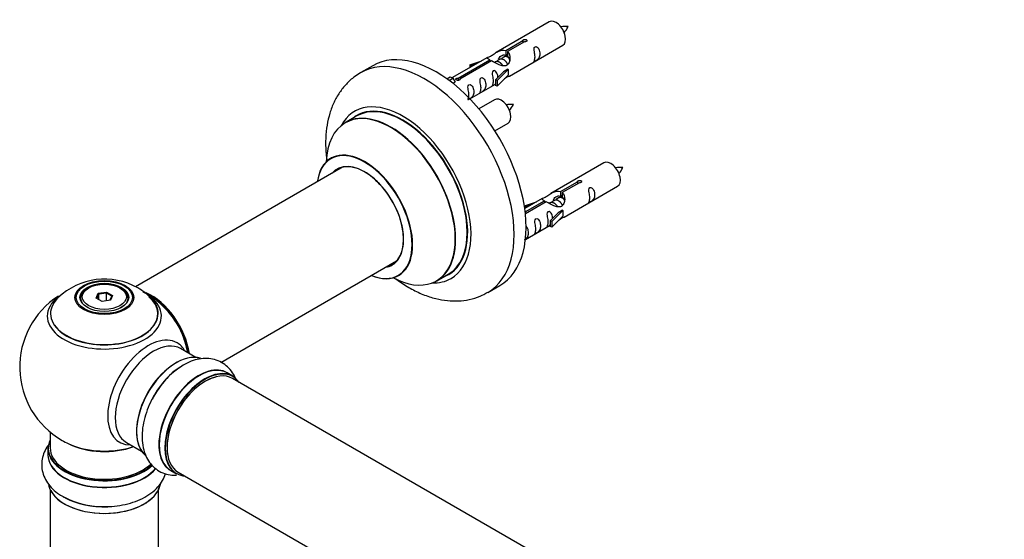
# Model space of a CAD drawing. Units: millimetres. Extents: x 0 to 1468, y 0 to 2491.
# Drawn here: x 149 to 440, y 935 to 1089 of the extents above; entities that cross this region are included whole.
import ezdxf

# ---------------------------------------------------------------- set-up
doc = ezdxf.new("R2010")
doc.units = ezdxf.units.MM
doc.layers.add('DV7_Défaut', color=7, linetype='Continuous')
doc.layers.add('Défaut', color=7, linetype='Continuous')

# ---------------------------------------------------------------- blocks, each defined once
blk = doc.blocks.new('SE6')
at = {"layer": 'DV7_Défaut', "color": 7, "linetype": 'Continuous'}
for p, q in [((305.72, 1088.14), (289.99, 1079.06)), ((292.86, 1079.65), (297.93, 1082.58)), ((298.45, 1082.28), (293.37, 1079.35)), ((297.93, 1082.58), (297.93, 1081.98)), ((292.86, 1079.65), (292.86, 1078.33)), ((293.37, 1079.35), (293.37, 1078.04)), ((293.99, 1072.13), (309.72, 1081.21)), ((287.48, 1077.61), (276.99, 1071.56)), ((278.8, 1071.54), (288.12, 1076.91)), ((288.64, 1076.62), (279.32, 1071.24)), ((282.25, 1075.47), (285.76, 1076.62)), ((288.12, 1076.91), (288.12, 1076.32)), ((289.78, 1076.29), (289.53, 1076.14)), ((291.05, 1077.02), (290.31, 1076.59)), ((292.33, 1077.75), (291.58, 1077.33)), ((292.86, 1078.33), (293.37, 1078.63)), ((293.37, 1078.36), (292.86, 1078.06)), ((253.61, 1075.19), (250.08, 1073.14)), ((282.54, 1075.16), (282.25, 1075.47)), ((282.25, 1075.47), (282.25, 1074.59)), ((284.15, 1075.69), (282.54, 1075.16)), ((282.54, 1075.16), (282.54, 1074.76)), ((289.82, 1070.96), (292.19, 1073.37)), ((293.57, 1074.06), (290.35, 1070.79)), ((293.48, 1074.12), (292.19, 1073.37)), ((293.48, 1074.12), (293.57, 1074.06)), ((293.57, 1074.06), (293.57, 1073.25)), ((293.57, 1073.25), (293.57, 1072.43)), ((275.51, 1071.29), (276.48, 1071.85)), ((276.14, 1070.84), (277.19, 1071.45)), ((276.48, 1071.85), (277.19, 1071.45)), ((277.19, 1071.45), (277.93, 1070.31)), ((277.93, 1070.31), (277.29, 1069.95)), ((278.8, 1071.54), (278.8, 1070.84)), ((279.32, 1071.24), (279.32, 1071.15)), ((290.35, 1070.79), (289.82, 1070.96)), ((289.82, 1070.96), (289.82, 1069.32)), ((293.57, 1072.43), (290.35, 1069.16)), ((290.35, 1070.79), (290.35, 1069.16)), ((282.28, 1065.38), (289.82, 1069.73)), ((290.35, 1069.16), (289.82, 1069.32)), ((289.55, 1065.14), (284.9, 1062.46)), ((248.89, 1060.34), (245.47, 1058.36)), ((289.64, 1055.96), (293.55, 1058.21)), ((244.64, 1045.18), (183.48, 1009.87)), ((321.88, 1046.48), (306.16, 1037.39)), ((309.02, 1037.98), (314.1, 1040.91)), ((314.61, 1040.61), (309.54, 1037.68)), ((310.16, 1030.47), (325.88, 1039.55)), ((314.1, 1040.91), (314.1, 1040.31)), ((303.64, 1035.94), (298.47, 1032.96)), ((298.6, 1031.97), (304.29, 1035.25)), ((304.29, 1035.25), (304.29, 1034.65)), ((307.22, 1035.35), (306.48, 1034.93)), ((308.49, 1036.09), (307.75, 1035.66)), ((309.02, 1037.98), (309.02, 1036.67)), ((309.02, 1036.67), (309.54, 1036.96)), ((309.54, 1036.69), (309.02, 1036.39)), ((309.54, 1037.68), (309.54, 1036.37)), ((298.42, 1033.8), (301.93, 1034.95)), ((298.7, 1033.5), (298.42, 1033.8)), ((298.42, 1033.8), (298.42, 1033.36)), ((304.8, 1034.95), (298.66, 1031.4)), ((300.32, 1034.03), (298.7, 1033.5)), ((298.7, 1033.5), (298.7, 1033.09)), ((305.95, 1034.62), (305.69, 1034.47)), ((309.74, 1032.4), (306.51, 1029.12)), ((309.65, 1032.45), (308.36, 1031.7)), ((309.65, 1032.45), (309.74, 1032.4)), ((309.74, 1032.4), (309.74, 1031.58)), ((305.99, 1029.29), (308.36, 1031.7)), ((309.74, 1030.76), (306.51, 1027.49)), ((309.74, 1031.58), (309.74, 1030.76)), ((298.69, 1023.85), (305.99, 1028.06)), ((306.51, 1029.12), (305.99, 1029.29)), ((305.99, 1029.29), (305.99, 1027.66)), ((306.51, 1027.49), (305.99, 1027.66)), ((306.51, 1029.12), (306.51, 1027.49)), ((208.74, 987.51), (260.64, 1017.47)), ((272.47, 1011.6), (275.89, 1013.57)), ((169.72, 1009.54), (169.37, 1009.34)), ((179.27, 1009.34), (178.92, 1009.54)), ((287.58, 1008.19), (291.11, 1010.23)), ((167.32, 1006.48), (167.32, 1005.96)), ((171.87, 1006.51), (172.52, 1007.92)), ((173.66, 1005.47), (171.87, 1006.51)), ((172.69, 1007.67), (172.09, 1006.38)), ((172.52, 1007.92), (174.98, 1008.3)), ((172.52, 1007.92), (172.69, 1007.67)), ((174.92, 1008.01), (172.69, 1007.67)), ((172.69, 1006.03), (172.69, 1007.67)), ((174.98, 1008.3), (174.92, 1008.01)), ((174.92, 1005.66), (174.92, 1008.01)), ((176.55, 1007.07), (174.92, 1008.01)), ((174.98, 1008.3), (176.77, 1007.27)), ((175.98, 1005.83), (176.55, 1007.07)), ((176.77, 1007.27), (176.12, 1005.85)), ((176.77, 1007.27), (176.55, 1007.07)), ((181.32, 1005.96), (181.32, 1006.48)), ((176.12, 1005.85), (173.66, 1005.47)), ((201.3, 989), (196.86, 991.57)), ((212.27, 983.42), (210.61, 984.38)), ((539.3, 793.86), (212.16, 982.73)), ((158.32, 966.9), (158.32, 962.22)), ((180.86, 963.85), (185.3, 961.29)), ((157.67, 962.14), (157.67, 960.23)), ((193.96, 955.54), (195.62, 954.58)), ((196.16, 955.02), (523.3, 766.15)), ((158.32, 949.85), (158.32, 816.23)), ((190.32, 816.23), (190.32, 949.85))]:
    blk.add_line(p, q, dxfattribs=at)
for centre, radius, start, end in [((310.55, 1077.91), 8.85, 85.2714, 99.0224), ((302.81, 1090.88), 9.43, 320.9717, 333.9236), ((294.38, 1054.91), 8.85, 85.2714, 99.0224), ((286.64, 1067.88), 9.43, 320.9717, 333.9236), ((326.72, 1036.25), 8.85, 85.2714, 99.0224), ((318.97, 1049.22), 9.43, 320.9717, 333.9236), ((174.4, 992.3), 19.82, 60.2459, 134.0136), ((176.58, 995.86), 15.65, 42.4932, 60.6737), ((174.32, 986.11), 25, 122.904, 240), ((174.32, 986.11), 25, 35.2621, 58.4603), ((174.32, 986.11), 25, 9.7918, 24.7379), ((209.83, 966.38), 23.66, 122.1342, 151.941), ((174.32, 986.11), 25, 240, 244.775), ((173.65, 968.55), 23.66, 242.1342, 271.941)]:
    blk.add_arc(centre, radius, start, end, dxfattribs=at)
for centre, major_axis, start_param, end_param in [((307.72, 1084.68), (2, -3.46), 0, 3.141593), ((272.36, 1042.71), (18.75, -32.48), 0, 3.141593), ((268.83, 1040.67), (18.75, -32.48), 0.000727, 3.145083), ((262.46, 1036.99), (14.25, -24.68), 0, 3.486246), ((262.39, 1036.95), (-13.5, 23.38), 3.141593, 6.283185), ((291.55, 1061.68), (2, -3.46), 0, 3.141593), ((258.91, 1034.94), (-13.47, 23.33), 2.390419, 6.283185), ((258.97, 1034.98), (13.5, -23.38), 0, 3.141593), ((262.46, 1036.99), (13.55, -23.47), 0, 3.227526), ((258.91, 1034.94), (-13.47, 23.33), 0, 0.74597), ((251.22, 1030.5), (10, -17.32), 0, 3.785071), ((251.15, 1030.46), (-9.95, 17.23), 2.506248, 6.283185), ((251.15, 1030.46), (-9.95, 17.23), 0, 0.636747), ((323.88, 1043.01), (2, -3.46), 0, 3.141593), ((251.15, 1030.46), (8.17, -14.16), 0, 3.348878), ((251.22, 1030.5), (-8.12, 14.07), 0, 0.175637), ((251.22, 1030.5), (-8.12, 14.07), 2.965955, 6.283185), ((253.27, 1031.69), (8.12, -14.07), 3.268121, 3.31723), ((251.15, 1030.46), (8.17, -14.16), 6.0759, 6.283185), ((253.27, 1031.69), (8.12, -14.07), -0.175637, -0.126529), ((251.22, 1030.5), (10, -17.32), 5.639707, 6.283185), ((262.46, 1036.99), (14.25, -24.68), 5.938532, 6.283185), ((262.46, 1036.99), (13.55, -23.47), 6.197252, 6.283185), ((174.32, 1006.48), (-7, 0), 5.497787, 6.283185), ((174.32, 1006.48), (-7, 0), 2.799168, 3.926991), ((174.32, 1001.95), (15.89, 0), 2.621711, 6.283185), ((174.32, 1001.18), (-16.85, 0), 5.661296, 6.283185), ((174.32, 1001.82), (-15.81, 0), 0.374338, 3.733206), ((174.32, 1006.48), (-7, 0), 0, 0.342419), ((174.32, 1001.18), (-16.85, 0), 3.613247, 3.974455), ((188.22, 994.13), (-7.95, 13.77), 4.115362, 5.656627), ((188.29, 994.17), (8, -13.86), 0.96622, 2.497901), ((174.32, 1001.95), (15.89, 0), 0, 0.512421), ((174.32, 1001.18), (-16.85, 0), 0, 3.613247), ((188.22, 994.13), (7.75, -13.42), 0.978691, 2.207838), ((187.31, 978.61), (8.48, 14.69), 0, 3.480381), ((188.86, 977.71), (-8, -13.86), 3.141593, 6.283185), ((187.31, 978.61), (8.48, 14.69), 5.944397, 6.283185), ((195.53, 973.86), (8.27, 14.33), 0.131695, 3.002501), ((195.6, 973.82), (-8.32, -14.42), 3.276489, 6.177377), ((195.18, 974.06), (8, 13.86), 0.877416, 2.264177), ((197.26, 972.86), (8.32, 14.42), 0.829486, 1.631018), ((202.29, 969.96), (-8.32, -14.42), 3.141593, 6.283185), ((202.23, 969.99), (8.35, 14.46), 0, 3.213107), ((203.95, 969), (8.32, 14.42), 0, 3.141593), ((197.32, 972.83), (-8.35, -14.46), 4.292388, 4.720516), ((204.02, 968.96), (-8.27, -14.33), 2.883065, 6.283185), ((204.16, 968.88), (-8, -13.86), 3.141593, 6.283185), ((204.02, 968.96), (7.9, 13.68), 0.499959, 2.362546), ((202.23, 969.99), (8.35, 14.46), 6.211671, 6.283185), ((174.32, 962.22), (16.55, 0), 2.883065, 5.735488), ((174.32, 971.03), (16.85, 0), 4.027989, 5.24827), ((174.32, 970.39), (-16, 0), 0.855231, 2.143506), ((174.32, 960.16), (-16.69, 0), 6.211671, 6.283185), ((174.32, 960.16), (-16.69, 0), 0, 2.713784), ((174.32, 962.14), (-16.65, 0), 0, 2.59706), ((174.32, 960.23), (16.65, 0), 3.141593, 5.849097), ((174.32, 962.22), (-16, 0), 0, 2.614988), ((204.02, 968.96), (-8.27, -14.33), 0, 0.258528), ((174.32, 952.51), (16.65, 0), 3.276489, 6.177377), ((174.32, 952.43), (-16.55, 0), 0.295814, 3.002501), ((174.32, 954.42), (-16.65, 0), 0.806015, 1.631018), ((174.32, 954.49), (16.69, 0), 4.292388, 4.720516)]:
    blk.add_ellipse(centre, major_axis=major_axis, ratio=0.57735, start_param=start_param, end_param=end_param, dxfattribs=at)
for centre, major_axis in [((174.32, 1006.66), (-8.68, 0)), ((174.32, 1006.72), (8.31, 0)), ((174.32, 1006.72), (-7.2, 0)), ((174.32, 1006.64), (7.1, 0)), ((174.32, 1006.89), (6.5, 0))]:
    blk.add_ellipse(centre, major_axis=major_axis, ratio=0.57735, dxfattribs=at)
for points, knots in [([(297.93, 1082.58), (297.92, 1082.61), (297.92, 1082.65), (297.94, 1082.68), (297.95, 1082.72), (297.98, 1082.75), (298.01, 1082.78), (298.05, 1082.81), (298.09, 1082.84), (298.14, 1082.87), (298.19, 1082.89), (298.25, 1082.91), (298.32, 1082.93), (298.38, 1082.95), (298.44, 1082.96), (298.51, 1082.96), (298.58, 1082.97), (298.65, 1082.97), (298.71, 1082.96), (298.77, 1082.95), (298.84, 1082.93), (298.89, 1082.91), (298.94, 1082.89), (298.99, 1082.86), (299.03, 1082.83), (299.06, 1082.79), (299.09, 1082.75), (299.11, 1082.71), (299.12, 1082.67), (299.13, 1082.63), (299.12, 1082.58), (299.12, 1082.54), (299.1, 1082.5), (299.07, 1082.46), (299.04, 1082.42), (299, 1082.39), (298.96, 1082.36), (298.91, 1082.33), (298.86, 1082.31), (298.8, 1082.29), (298.74, 1082.28), (298.67, 1082.27), (298.61, 1082.27), (298.55, 1082.27), (298.5, 1082.27), (298.45, 1082.28)], [0, 0, 0, 0, 0.067993, 0.067993, 0.067993, 0.136008, 0.136008, 0.136008, 0.203632, 0.203632, 0.203632, 0.270658, 0.270658, 0.270658, 0.337909, 0.337909, 0.337909, 0.405856, 0.405856, 0.405856, 0.47389, 0.47389, 0.47389, 0.541272, 0.541272, 0.541272, 0.608283, 0.608283, 0.608283, 0.675761, 0.675761, 0.675761, 0.743837, 0.743837, 0.743837, 0.811709, 0.811709, 0.811709, 0.878878, 0.878878, 0.878878, 0.945948, 0.945948, 0.945948, 1, 1, 1, 1]), ([(288.12, 1076.91), (287.56, 1077.25), (287.34, 1077.43), (287.41, 1077.59), (287.49, 1077.62), (287.81, 1077.74), (288.05, 1077.84), (288.68, 1078.2), (289.05, 1078.46), (289.79, 1078.95), (290.16, 1079.18), (291.33, 1079.73), (292.16, 1079.91), (292.86, 1079.65)], [0, 0, 0, 0, 0.25, 0.25, 0.375, 0.375, 0.5, 0.5, 0.625, 0.625, 0.75, 0.75, 1, 1, 1, 1]), ([(293.37, 1079.35), (293.93, 1078.88), (294.16, 1078.08), (294.09, 1076.9), (294, 1076.5), (293.68, 1075.78), (293.44, 1075.44), (292.81, 1075.08), (292.45, 1075.07), (291.7, 1075.19), (291.33, 1075.32), (290.16, 1075.79), (289.33, 1076.23), (288.64, 1076.62)], [0, 0, 0, 0, 0.25, 0.25, 0.375, 0.375, 0.5, 0.5, 0.625, 0.625, 0.75, 0.75, 1, 1, 1, 1]), ([(301.51, 1077.83), (301.51, 1077.37), (301.42, 1076.96), (301.26, 1076.53), (301.21, 1076.42), (301.23, 1076.33), (301.32, 1076.37), (301.72, 1076.6), (301.99, 1076.77), (302.39, 1077.1), (302.54, 1077.27), (302.86, 1077.8), (302.93, 1078.19), (302.93, 1079.11), (302.86, 1079.62), (302.53, 1080.32), (302.39, 1080.55), (301.98, 1080.86), (301.71, 1080.92), (301.31, 1080.69), (301.23, 1080.42), (301.22, 1079.87), (301.27, 1079.58), (301.42, 1078.78), (301.51, 1078.29), (301.51, 1077.83)], [0, 0, 0, 0, 0.125, 0.125, 0.1875, 0.1875, 0.25, 0.25, 0.3125, 0.3125, 0.375, 0.375, 0.5, 0.5, 0.625, 0.625, 0.6875, 0.6875, 0.75, 0.75, 0.8125, 0.8125, 0.875, 0.875, 1, 1, 1, 1]), ([(290.75, 1077.1), (290.85, 1077.48), (291.13, 1077.83), (291.88, 1078.34), (292.39, 1078.47), (292.86, 1078.33)], [0, 0, 0, 0, 0.4476609, 0.4476609, 1, 1, 1, 1]), ([(250.01, 1073.03), (249.33, 1072.64), (247.89, 1071.8), (245.73, 1069.79), (243.71, 1067.27), (242.07, 1064.37), (240.84, 1061.15), (240.02, 1057.61), (239.63, 1053.79), (239.68, 1050.36), (239.89, 1048.22), (239.98, 1047.47)], [0, 0, 0, 0, 0.076351, 0.191004, 0.305679, 0.422275, 0.54238, 0.666951, 0.795949, 0.928268, 1, 1, 1, 1]), ([(290.56, 1071.67), (290.55, 1072.08), (290.47, 1072.53), (290.17, 1073.18), (290.02, 1073.41), (289.62, 1073.72), (289.35, 1073.79), (288.95, 1073.55), (288.87, 1073.28), (288.85, 1072.73), (288.9, 1072.45), (289.05, 1071.64), (289.15, 1071.15), (289.15, 1070.69)], [0, 0, 0, 0, 0.228021, 0.228021, 0.356684, 0.356684, 0.485347, 0.485347, 0.61401, 0.61401, 0.742674, 0.742674, 1, 1, 1, 1]), ([(279.32, 1071.24), (279.33, 1071.19), (279.33, 1071.15), (279.31, 1071.11), (279.3, 1071.07), (279.27, 1071.03), (279.24, 1070.99), (279.2, 1070.96), (279.16, 1070.93), (279.11, 1070.9), (279.06, 1070.88), (279, 1070.86), (278.93, 1070.85), (278.87, 1070.84), (278.8, 1070.84), (278.74, 1070.84), (278.67, 1070.84), (278.6, 1070.85), (278.54, 1070.87), (278.47, 1070.88), (278.41, 1070.91), (278.36, 1070.93), (278.31, 1070.96), (278.26, 1070.98), (278.22, 1071.01), (278.19, 1071.04), (278.16, 1071.08), (278.14, 1071.11), (278.13, 1071.15), (278.12, 1071.18), (278.13, 1071.21), (278.13, 1071.25), (278.15, 1071.28), (278.18, 1071.32), (278.21, 1071.35), (278.25, 1071.38), (278.29, 1071.41), (278.34, 1071.44), (278.39, 1071.46), (278.45, 1071.48), (278.51, 1071.5), (278.58, 1071.52), (278.64, 1071.53), (278.7, 1071.53), (278.75, 1071.54), (278.8, 1071.54)], [0, 0, 0, 0, 0.067993, 0.067993, 0.067993, 0.136008, 0.136008, 0.136008, 0.203632, 0.203632, 0.203632, 0.270658, 0.270658, 0.270658, 0.337909, 0.337909, 0.337909, 0.405856, 0.405856, 0.405856, 0.47389, 0.47389, 0.47389, 0.541272, 0.541272, 0.541272, 0.608283, 0.608283, 0.608283, 0.675761, 0.675761, 0.675761, 0.743837, 0.743837, 0.743837, 0.811709, 0.811709, 0.811709, 0.878878, 0.878878, 0.878878, 0.945948, 0.945948, 0.945948, 1, 1, 1, 1]), ([(285.56, 1068.62), (285.56, 1068.16), (285.46, 1067.75), (285.31, 1067.32), (285.26, 1067.21), (285.28, 1067.12), (285.36, 1067.16), (285.77, 1067.4), (286.04, 1067.56), (286.44, 1067.89), (286.59, 1068.06), (286.91, 1068.59), (286.98, 1068.98), (286.98, 1069.9), (286.91, 1070.41), (286.58, 1071.11), (286.43, 1071.34), (286.03, 1071.65), (285.76, 1071.71), (285.36, 1071.48), (285.28, 1071.21), (285.26, 1070.66), (285.31, 1070.38), (285.46, 1069.57), (285.56, 1069.08), (285.56, 1068.62)], [0, 0, 0, 0, 0.125, 0.125, 0.1875, 0.1875, 0.25, 0.25, 0.3125, 0.3125, 0.375, 0.375, 0.5, 0.5, 0.625, 0.625, 0.6875, 0.6875, 0.75, 0.75, 0.8125, 0.8125, 0.875, 0.875, 1, 1, 1, 1]), ([(289.15, 1070.69), (289.15, 1070.23), (289.05, 1069.82), (288.9, 1069.39), (288.85, 1069.28), (288.87, 1069.2), (288.95, 1069.23), (289.35, 1069.47), (289.62, 1069.63), (289.83, 1069.8), (289.83, 1069.8), (289.83, 1069.8)], [0, 0, 0, 0, 0.399473, 0.399473, 0.599209, 0.599209, 0.798945, 0.798945, 0.998682, 0.998682, 1, 1, 1, 1]), ([(292.51, 1071.35), (292.73, 1071.5), (292.94, 1071.64), (293.45, 1071.93), (293.68, 1072.02), (293.92, 1072.11), (293.99, 1072.13), (294.03, 1072.16)], [0, 0, 0, 0, 0.288845, 0.288845, 0.75815, 0.75815, 1, 1, 1, 1]), ([(282.01, 1066.57), (282.01, 1066.11), (281.91, 1065.7), (281.76, 1065.27), (281.71, 1065.16), (281.72, 1065.07), (281.81, 1065.11), (282.21, 1065.34), (282.48, 1065.51), (282.88, 1065.84), (283.03, 1066), (283.35, 1066.53), (283.42, 1066.93), (283.42, 1067.85), (283.35, 1068.36), (283.03, 1069.06), (282.88, 1069.29), (282.47, 1069.59), (282.21, 1069.66), (281.81, 1069.43), (281.72, 1069.15), (281.71, 1068.6), (281.76, 1068.32), (281.91, 1067.52), (282.01, 1067.03), (282.01, 1066.57)], [0, 0, 0, 0, 0.125, 0.125, 0.1875, 0.1875, 0.25, 0.25, 0.3125, 0.3125, 0.375, 0.375, 0.5, 0.5, 0.625, 0.625, 0.6875, 0.6875, 0.75, 0.75, 0.8125, 0.8125, 0.875, 0.875, 1, 1, 1, 1]), ([(241.46, 1048), (241.46, 1048), (241.43, 1047.98), (241.32, 1047.9), (241.21, 1047.82)], [0, 0, 0, 0, 0.2666502, 1, 1, 1, 1]), ([(314.1, 1040.91), (314.09, 1040.95), (314.09, 1040.98), (314.1, 1041.02), (314.12, 1041.05), (314.14, 1041.08), (314.18, 1041.11), (314.21, 1041.15), (314.26, 1041.18), (314.31, 1041.2), (314.36, 1041.23), (314.42, 1041.25), (314.48, 1041.26), (314.54, 1041.28), (314.61, 1041.29), (314.68, 1041.3), (314.75, 1041.3), (314.81, 1041.3), (314.88, 1041.29), (314.94, 1041.28), (315, 1041.27), (315.06, 1041.24), (315.11, 1041.22), (315.16, 1041.19), (315.19, 1041.16), (315.23, 1041.12), (315.26, 1041.09), (315.27, 1041.04), (315.29, 1041), (315.29, 1040.96), (315.29, 1040.92), (315.28, 1040.87), (315.26, 1040.83), (315.24, 1040.79), (315.21, 1040.76), (315.17, 1040.72), (315.12, 1040.69), (315.08, 1040.67), (315.02, 1040.64), (314.96, 1040.63), (314.9, 1040.61), (314.84, 1040.6), (314.77, 1040.6), (314.72, 1040.6), (314.67, 1040.61), (314.61, 1040.61)], [0, 0, 0, 0, 0.067993, 0.067993, 0.067993, 0.136008, 0.136008, 0.136008, 0.203632, 0.203632, 0.203632, 0.270658, 0.270658, 0.270658, 0.337909, 0.337909, 0.337909, 0.405856, 0.405856, 0.405856, 0.47389, 0.47389, 0.47389, 0.541272, 0.541272, 0.541272, 0.608283, 0.608283, 0.608283, 0.675761, 0.675761, 0.675761, 0.743837, 0.743837, 0.743837, 0.811709, 0.811709, 0.811709, 0.878878, 0.878878, 0.878878, 0.945948, 0.945948, 0.945948, 1, 1, 1, 1]), ([(304.29, 1035.25), (303.73, 1035.58), (303.5, 1035.76), (303.57, 1035.92), (303.66, 1035.96), (303.98, 1036.08), (304.22, 1036.17), (304.85, 1036.53), (305.21, 1036.79), (305.95, 1037.28), (306.33, 1037.51), (307.5, 1038.06), (308.33, 1038.24), (309.02, 1037.98)], [0, 0, 0, 0, 0.25, 0.25, 0.375, 0.375, 0.5, 0.5, 0.625, 0.625, 0.75, 0.75, 1, 1, 1, 1]), ([(317.68, 1036.16), (317.68, 1035.71), (317.58, 1035.29), (317.43, 1034.86), (317.38, 1034.75), (317.4, 1034.67), (317.48, 1034.71), (317.88, 1034.94), (318.15, 1035.1), (318.56, 1035.43), (318.7, 1035.6), (319.03, 1036.13), (319.1, 1036.53), (319.1, 1037.44), (319.03, 1037.95), (318.7, 1038.66), (318.55, 1038.88), (318.15, 1039.19), (317.88, 1039.26), (317.48, 1039.02), (317.4, 1038.75), (317.38, 1038.2), (317.43, 1037.92), (317.58, 1037.12), (317.68, 1036.62), (317.68, 1036.16)], [0, 0, 0, 0, 0.125, 0.125, 0.1875, 0.1875, 0.25, 0.25, 0.3125, 0.3125, 0.375, 0.375, 0.5, 0.5, 0.625, 0.625, 0.6875, 0.6875, 0.75, 0.75, 0.8125, 0.8125, 0.875, 0.875, 1, 1, 1, 1]), ([(309.54, 1037.68), (310.1, 1037.22), (310.32, 1036.42), (310.25, 1035.24), (310.16, 1034.84), (309.85, 1034.11), (309.6, 1033.77), (308.98, 1033.42), (308.61, 1033.4), (307.87, 1033.52), (307.5, 1033.65), (306.33, 1034.13), (305.5, 1034.56), (304.8, 1034.95)], [0, 0, 0, 0, 0.25, 0.25, 0.375, 0.375, 0.5, 0.5, 0.625, 0.625, 0.75, 0.75, 1, 1, 1, 1]), ([(306.92, 1035.43), (307.02, 1035.81), (307.3, 1036.16), (308.04, 1036.68), (308.56, 1036.81), (309.02, 1036.67)], [0, 0, 0, 0, 0.447661, 0.447661, 1, 1, 1, 1]), ([(301.73, 1026.95), (301.73, 1026.5), (301.63, 1026.08), (301.48, 1025.65), (301.43, 1025.54), (301.45, 1025.46), (301.53, 1025.5), (301.93, 1025.73), (302.2, 1025.9), (302.6, 1026.22), (302.75, 1026.39), (303.07, 1026.92), (303.14, 1027.32), (303.14, 1028.23), (303.07, 1028.74), (302.75, 1029.45), (302.6, 1029.67), (302.2, 1029.98), (301.93, 1030.05), (301.53, 1029.81), (301.44, 1029.54), (301.43, 1028.99), (301.48, 1028.71), (301.63, 1027.91), (301.73, 1027.41), (301.73, 1026.95)], [0, 0, 0, 0, 0.125, 0.125, 0.1875, 0.1875, 0.25, 0.25, 0.3125, 0.3125, 0.375, 0.375, 0.5, 0.5, 0.625, 0.625, 0.6875, 0.6875, 0.75, 0.75, 0.8125, 0.8125, 0.875, 0.875, 1, 1, 1, 1]), ([(306.73, 1030), (306.71, 1030.42), (306.64, 1030.87), (306.34, 1031.52), (306.19, 1031.74), (305.78, 1032.05), (305.51, 1032.12), (305.12, 1031.89), (305.03, 1031.61), (305.02, 1031.06), (305.07, 1030.78), (305.22, 1029.98), (305.32, 1029.48), (305.32, 1029.03)], [0, 0, 0, 0, 0.228021, 0.228021, 0.356684, 0.356684, 0.485347, 0.485347, 0.61401, 0.61401, 0.742674, 0.742674, 1, 1, 1, 1]), ([(308.67, 1029.68), (308.89, 1029.83), (309.11, 1029.97), (309.61, 1030.26), (309.85, 1030.35), (310.09, 1030.44), (310.15, 1030.47), (310.2, 1030.49)], [0, 0, 0, 0, 0.288845, 0.288845, 0.75815, 0.75815, 1, 1, 1, 1]), ([(298.44, 1023.72), (298.58, 1023.81), (298.73, 1023.91), (299.05, 1024.17), (299.2, 1024.34), (299.52, 1024.87), (299.59, 1025.27), (299.59, 1026.18), (299.52, 1026.69), (299.2, 1027.39), (299.05, 1027.61), (298.86, 1027.76)], [0, 0, 0, 0, 0.092067, 0.092067, 0.244077, 0.244077, 0.548097, 0.548097, 0.852116, 0.852116, 1, 1, 1, 1]), ([(305.32, 1029.03), (305.32, 1028.57), (305.22, 1028.16), (305.07, 1027.72), (305.02, 1027.61), (305.03, 1027.53), (305.12, 1027.57), (305.52, 1027.8), (305.79, 1027.97), (305.99, 1028.13), (305.99, 1028.13), (305.99, 1028.13)], [0, 0, 0, 0, 0.399473, 0.399473, 0.599209, 0.599209, 0.798945, 0.798945, 0.998682, 0.998682, 1, 1, 1, 1]), ([(260.44, 1012.18), (260.65, 1012.02), (262.03, 1011.01), (264.65, 1009.32), (268.38, 1007.51), (272.06, 1006.3), (275.59, 1005.68), (278.9, 1005.59), (282.15, 1006.02), (285.15, 1006.9), (286.76, 1007.79), (287.57, 1008.25)], [0, 0, 0, 0, 0.024565, 0.161842, 0.300289, 0.438375, 0.559101, 0.675525, 0.788363, 0.909626, 1, 1, 1, 1]), ([(261.22, 1013.18), (261.24, 1013.19), (261.33, 1013.26), (261.48, 1013.3), (261.5, 1013.3), (261.5, 1013.3)], [0, 0, 0, 0, 0.118429, 0.921505, 1, 1, 1, 1]), ([(213.19, 982.43), (213.05, 982.8), (212.58, 983.84), (211.56, 985.4), (209.93, 986.95), (207.97, 988.06), (205.77, 988.65), (203.47, 988.72), (201.14, 988.29), (198.99, 987.5), (197.8, 986.77), (197.24, 986.42)], [0, 0, 0, 0, 0.061647, 0.180926, 0.296571, 0.419798, 0.539852, 0.659717, 0.783504, 0.913654, 1, 1, 1, 1]), ([(188.95, 977.51), (188.7, 977.11), (187.97, 975.89), (186.93, 973.44), (185.99, 970.43), (185.47, 967.39), (185.41, 964.41), (185.84, 961.71), (186.72, 959.38), (187.95, 957.48), (189.57, 955.91), (191.52, 954.79), (193.6, 954.21), (194.99, 954.14), (195.62, 954.16)], [0, 0, 0, 0, 0.037828, 0.132462, 0.227663, 0.323943, 0.421722, 0.520783, 0.606053, 0.687291, 0.765995, 0.849914, 0.931619, 1, 1, 1, 1]), ([(158.07, 963.43), (157.82, 963.13), (157.15, 962.2), (156.31, 960.53), (155.79, 958.35), (155.81, 956.09), (156.4, 953.89), (157.48, 951.87), (159.02, 950.06), (160.78, 948.6), (162.01, 947.93), (162.59, 947.63)], [0, 0, 0, 0, 0.061647, 0.180926, 0.296571, 0.419798, 0.539852, 0.659717, 0.783504, 0.913654, 1, 1, 1, 1]), ([(174.45, 944.9), (174.92, 944.89), (176.34, 944.86), (178.99, 945.18), (182.06, 945.87), (184.96, 946.94), (187.57, 948.38), (189.69, 950.1), (191.27, 952.03), (192.06, 953.57), (192.36, 954.46), (192.41, 954.64)], [0, 0, 0, 0, 0.053438, 0.187124, 0.321609, 0.457621, 0.595749, 0.735688, 0.856145, 0.970906, 1, 1, 1, 1])]:
    blk.add_open_spline(points, degree=3, knots=knots, dxfattribs=at)
for points, weights, knots in [([(292.03, 1075.14), (291.58, 1075.96), (290.79, 1076.29), (290.22, 1076.54), (289.78, 1076.28)], [0.996147294495, 0.867980280935, 1, 0.900016475517, 0.949265797415], [0, 0, 0, 0.569043, 0.569043, 1, 1, 1]), ([(293.46, 1075.55), (293.4, 1075.7), (293.32, 1075.86), (292.86, 1076.69), (292.06, 1077.03), (291.49, 1077.27), (291.05, 1077.02)], [0.956028208064, 0.972277782728, 1, 0.866025403784, 1, 0.900016475517, 0.949265797415], [0, 0, 0, 0.105939, 0.105939, 0.617917, 0.617917, 1, 1, 1]), ([(293.83, 1077.47), (293.59, 1077.66), (293.34, 1077.76), (292.76, 1078.01), (292.32, 1077.75)], [0.939462598194, 0.953798782002, 1, 0.900016475517, 0.949265797415], [0, 0, 0, 0.316047, 0.316047, 1, 1, 1]), ([(309.63, 1033.88), (309.57, 1034.04), (309.48, 1034.19), (309.03, 1035.02), (308.23, 1035.36), (307.66, 1035.61), (307.22, 1035.35)], [0.956028208064, 0.972277782728, 1, 0.866025403784, 1, 0.900016475517, 0.949265797415], [0, 0, 0, 0.105939, 0.105939, 0.617917, 0.617917, 1, 1, 1]), ([(309.99, 1035.81), (309.75, 1035.99), (309.5, 1036.1), (308.93, 1036.34), (308.49, 1036.09)], [0.939462598194, 0.953798782002, 1, 0.900016475517, 0.949265797415], [0, 0, 0, 0.316047, 0.316047, 1, 1, 1]), ([(308.2, 1033.48), (307.74, 1034.29), (306.96, 1034.63), (306.38, 1034.87), (305.95, 1034.62)], [0.996147294495, 0.867980280935, 1, 0.900016475517, 0.949265797415], [0, 0, 0, 0.569043, 0.569043, 1, 1, 1])]:
    blk.add_rational_spline(points, weights, degree=2, knots=knots, dxfattribs=at)
for points in [[(292.94, 1078.2), (293.15, 1078.17), (293.37, 1078.08)], [(309.11, 1036.53), (309.32, 1036.51), (309.54, 1036.42)]]:
    blk.add_rational_spline(points, [0.944337099486, 0.958747804736, 0.99149665328], degree=2, dxfattribs=at)
for points in [[(293.37, 1078.04), (293.71, 1077.72), (293.91, 1077.24), (294.01, 1076.72)], [(309.54, 1036.37), (309.88, 1036.06), (310.08, 1035.58), (310.18, 1035.05)]]:
    blk.add_open_spline(points, degree=3, dxfattribs=at)

msp = doc.modelspace()

# ---------------------------------------------------------------- block references
at = {"layer": 'Défaut'}
msp.add_blockref('SE6', (0, 0), dxfattribs=at)

doc.saveas('drawing.dxf')
